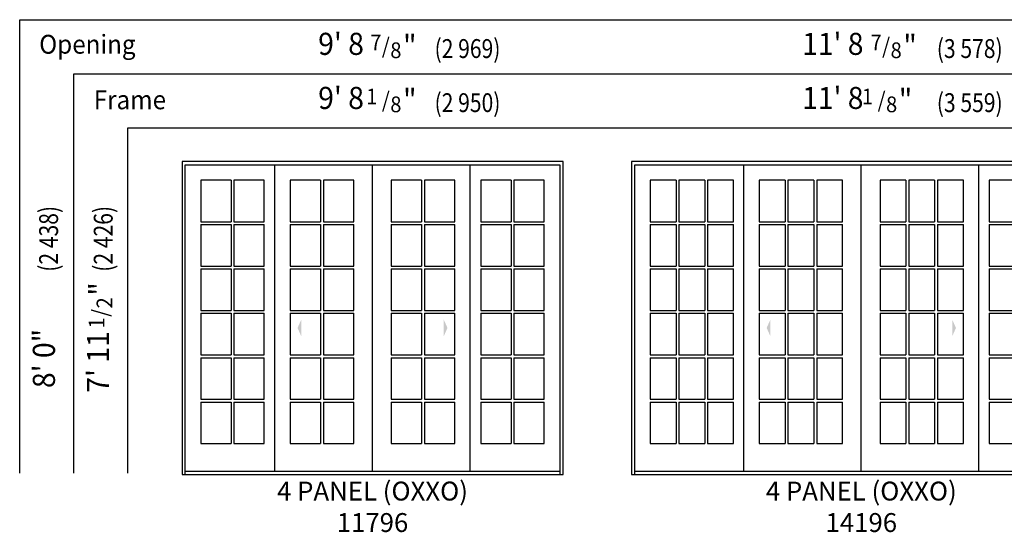
# Model space of a CAD drawing. Units: inches. Extents: x 34 to 574, y 125 to 815.
# Drawn here: x 34 to 335, y 125 to 282 of the extents above; entities that cross this region are included whole.
import ezdxf
from ezdxf.enums import TextEntityAlignment as Align

# ---------------------------------------------------------------- set-up
doc = ezdxf.new("R2010")
doc.units = ezdxf.units.IN
doc.header["$LTSCALE"] = 0.5
doc.header["$MEASUREMENT"] = 0
doc.linetypes.add('DASHED', pattern=[0.75, 0.5, -0.25])
for name, color, linetype in [('Pel_Dim', 7, 'Continuous'), ('Pel_Frame_Outside', 84, 'Continuous'), ('Pel_Hinging', 132, 'DASHED'), ('Pel_Muntin_AS', 3, 'Continuous'), ('Pel_Sash_Outside', 84, 'Continuous'), ('Pel_TXT', 255, 'Continuous')]:
    doc.layers.add(name, color=color, linetype=linetype)
doc.styles.add('ARCHQUIK', font='archquik.shx')
doc.styles.add('H', font='H.SHX')

# ---------------------------------------------------------------- blocks, each defined once
blk = doc.blocks.new('781')
at = {"layer": 'Pel_Dim', "style": 'H', "width": 0.94}
for s, height, p in [('7', 0.05, (0.0928, -0.0113)), ('/', 0.05, (0.1296, -0.0223)), ('"', 0.07, (0.197, -0.0323)), ('8', 0.05, (0.1563, -0.0363))]:
    blk.add_text(s, height=height, dxfattribs=at).set_placement(p)
blk = doc.blocks.new('181')
at = {"layer": 'Pel_Dim', "style": 'H', "width": 0.94}
for s, height, p in [('"', 0.07, (0.0323, 0.197)), ('8', 0.05, (0.0363, 0.1563)), ('/', 0.05, (0.0223, 0.1296)), ('1', 0.05, (0.0113, 0.0796))]:
    blk.add_text(s, height=height, rotation=90, dxfattribs=at).set_placement(p)
blk = doc.blocks.new('122')
at = {"layer": 'Pel_Dim', "style": 'H', "width": 0.94}
for s, height, p in [('"', 0.07, (0.0326, 0.2107)), ('2', 0.05, (0.0365, 0.17)), ('/', 0.05, (0.0226, 0.1433)), ('1', 0.05, (0.0115, 0.106))]:
    blk.add_text(s, height=height, rotation=90, dxfattribs=at).set_placement(p)
blk = doc.blocks.new('Elev939817')
at = {"layer": 'Pel_Frame_Outside'}
blk.add_lwpolyline([(0, 0), (116.125, 0), (116.125, 95.5), (0, 95.5), (0, 0)], dxfattribs=at)
at = {"layer": 'Pel_Hinging'}
for points in [[(35.206, 44.75), (36.331, 47.25), (36.331, 42.25)], [(80.919, 44.75), (79.794, 47.25), (79.794, 42.25)]]:
    blk.add_solid(points, dxfattribs=at)
at = {"layer": 'Pel_Muntin_AS'}
for p, q in [((14.956, 89.796), (14.956, 77.141)), ((15.832, 89.796), (15.832, 77.141)), ((42.208, 89.796), (42.208, 77.141)), ((43.084, 89.796), (43.084, 77.141)), ((73.041, 89.796), (73.041, 77.141)), ((73.917, 89.796), (73.917, 77.141)), ((100.293, 89.796), (100.293, 77.141)), ((101.169, 89.796), (101.169, 77.141)), ((5.704, 77.141), (14.956, 77.141)), ((5.704, 76.265), (14.956, 76.265)), ((14.956, 76.265), (14.956, 63.61)), ((15.832, 77.141), (25.084, 77.141)), ((15.832, 76.265), (25.084, 76.265)), ((15.832, 76.265), (15.832, 63.61)), ((32.956, 77.141), (42.208, 77.141)), ((32.956, 76.265), (42.208, 76.265)), ((42.208, 76.265), (42.208, 63.61)), ((43.084, 77.141), (52.336, 77.141)), ((43.084, 76.265), (52.336, 76.265)), ((43.084, 76.265), (43.084, 63.61)), ((63.789, 77.141), (73.041, 77.141)), ((63.789, 76.265), (73.041, 76.265)), ((73.041, 76.265), (73.041, 63.61)), ((73.917, 77.141), (83.169, 77.141)), ((73.917, 76.265), (83.169, 76.265)), ((73.917, 76.265), (73.917, 63.61)), ((91.041, 77.141), (100.293, 77.141)), ((91.041, 76.265), (100.293, 76.265)), ((100.293, 76.265), (100.293, 63.61)), ((101.169, 77.141), (110.421, 77.141)), ((101.169, 76.265), (110.421, 76.265)), ((101.169, 76.265), (101.169, 63.61)), ((5.704, 63.61), (14.956, 63.61)), ((15.832, 63.61), (25.084, 63.61)), ((32.956, 63.61), (42.208, 63.61)), ((43.084, 63.61), (52.336, 63.61)), ((63.789, 63.61), (73.041, 63.61)), ((73.917, 63.61), (83.169, 63.61)), ((91.041, 63.61), (100.293, 63.61)), ((101.169, 63.61), (110.421, 63.61)), ((5.704, 62.734), (14.956, 62.734)), ((14.956, 62.734), (14.956, 50.079)), ((15.832, 62.734), (25.084, 62.734)), ((15.832, 62.734), (15.832, 50.079)), ((32.956, 62.734), (42.208, 62.734)), ((42.208, 62.734), (42.208, 50.079)), ((43.084, 62.734), (52.336, 62.734)), ((43.084, 62.734), (43.084, 50.079)), ((63.789, 62.734), (73.041, 62.734)), ((73.041, 62.734), (73.041, 50.079)), ((73.917, 62.734), (83.169, 62.734)), ((73.917, 62.734), (73.917, 50.079)), ((91.041, 62.734), (100.293, 62.734)), ((100.293, 62.734), (100.293, 50.079)), ((101.169, 62.734), (110.421, 62.734)), ((101.169, 62.734), (101.169, 50.079)), ((5.704, 50.079), (14.956, 50.079)), ((5.704, 49.203), (14.956, 49.203)), ((14.956, 49.203), (14.956, 36.548)), ((15.832, 50.079), (25.084, 50.079)), ((15.832, 49.203), (25.084, 49.203)), ((15.832, 49.203), (15.832, 36.548)), ((32.956, 50.079), (42.208, 50.079)), ((32.956, 49.203), (42.208, 49.203)), ((42.208, 49.203), (42.208, 36.548)), ((43.084, 50.079), (52.336, 50.079)), ((43.084, 49.203), (52.336, 49.203)), ((43.084, 49.203), (43.084, 36.548)), ((63.789, 50.079), (73.041, 50.079)), ((63.789, 49.203), (73.041, 49.203)), ((73.041, 49.203), (73.041, 36.548)), ((73.917, 50.079), (83.169, 50.079)), ((73.917, 49.203), (83.169, 49.203)), ((73.917, 49.203), (73.917, 36.548)), ((91.041, 50.079), (100.293, 50.079)), ((91.041, 49.203), (100.293, 49.203)), ((100.293, 49.203), (100.293, 36.548)), ((101.169, 50.079), (110.421, 50.079)), ((101.169, 49.203), (110.421, 49.203)), ((101.169, 49.203), (101.169, 36.548)), ((5.704, 36.548), (14.956, 36.548)), ((15.832, 36.548), (25.084, 36.548)), ((32.956, 36.548), (42.208, 36.548)), ((43.084, 36.548), (52.336, 36.548)), ((63.789, 36.548), (73.041, 36.548)), ((73.917, 36.548), (83.169, 36.548)), ((91.041, 36.548), (100.293, 36.548)), ((101.169, 36.548), (110.421, 36.548)), ((5.704, 35.672), (14.956, 35.672)), ((14.956, 35.672), (14.956, 23.017)), ((15.832, 35.672), (25.084, 35.672)), ((15.832, 35.672), (15.832, 23.017)), ((32.956, 35.672), (42.208, 35.672)), ((42.208, 35.672), (42.208, 23.017)), ((43.084, 35.672), (52.336, 35.672)), ((43.084, 35.672), (43.084, 23.017)), ((63.789, 35.672), (73.041, 35.672)), ((73.041, 35.672), (73.041, 23.017)), ((73.917, 35.672), (83.169, 35.672)), ((73.917, 35.672), (73.917, 23.017)), ((91.041, 35.672), (100.293, 35.672)), ((100.293, 35.672), (100.293, 23.017)), ((101.169, 35.672), (110.421, 35.672)), ((101.169, 35.672), (101.169, 23.017)), ((5.704, 23.017), (14.956, 23.017)), ((5.704, 22.141), (14.956, 22.141)), ((14.956, 22.141), (14.956, 9.486)), ((15.832, 23.017), (25.084, 23.017)), ((15.832, 22.141), (25.084, 22.141)), ((15.832, 22.141), (15.832, 9.486)), ((32.956, 23.017), (42.208, 23.017)), ((32.956, 22.141), (42.208, 22.141)), ((42.208, 22.141), (42.208, 9.486)), ((43.084, 23.017), (52.336, 23.017)), ((43.084, 22.141), (52.336, 22.141)), ((43.084, 22.141), (43.084, 9.486)), ((63.789, 23.017), (73.041, 23.017)), ((63.789, 22.141), (73.041, 22.141)), ((73.041, 22.141), (73.041, 9.486)), ((73.917, 23.017), (83.169, 23.017)), ((73.917, 22.141), (83.169, 22.141)), ((73.917, 22.141), (73.917, 9.486)), ((91.041, 23.017), (100.293, 23.017)), ((91.041, 22.141), (100.293, 22.141)), ((100.293, 22.141), (100.293, 9.486)), ((101.169, 23.017), (110.421, 23.017)), ((101.169, 22.141), (110.421, 22.141)), ((101.169, 22.141), (101.169, 9.486))]:
    blk.add_line(p, q, dxfattribs=at)
for points in [[(14.956, 89.796), (5.704, 89.796), (5.704, 77.141)], [(14.956, 89.796), (5.704, 89.796), (5.704, 77.141)], [(25.084, 77.141), (25.084, 89.796), (15.832, 89.796)], [(25.084, 77.141), (25.084, 89.796), (15.832, 89.796)], [(42.208, 89.796), (32.956, 89.796), (32.956, 77.141)], [(42.208, 89.796), (32.956, 89.796), (32.956, 77.141)], [(52.336, 77.141), (52.336, 89.796), (43.084, 89.796)], [(52.336, 77.141), (52.336, 89.796), (43.084, 89.796)], [(73.041, 89.796), (63.789, 89.796), (63.789, 77.141)], [(73.041, 89.796), (63.789, 89.796), (63.789, 77.141)], [(83.169, 77.141), (83.169, 89.796), (73.917, 89.796)], [(83.169, 77.141), (83.169, 89.796), (73.917, 89.796)], [(100.293, 89.796), (91.041, 89.796), (91.041, 77.141)], [(100.293, 89.796), (91.041, 89.796), (91.041, 77.141)], [(110.421, 77.141), (110.421, 89.796), (101.169, 89.796)], [(110.421, 77.141), (110.421, 89.796), (101.169, 89.796)], [(5.704, 76.265), (5.704, 63.61)], [(5.704, 76.265), (5.704, 63.61)], [(25.084, 63.61), (25.084, 76.265)], [(25.084, 63.61), (25.084, 76.265)], [(32.956, 76.265), (32.956, 63.61)], [(32.956, 76.265), (32.956, 63.61)], [(52.336, 63.61), (52.336, 76.265)], [(52.336, 63.61), (52.336, 76.265)], [(63.789, 76.265), (63.789, 63.61)], [(63.789, 76.265), (63.789, 63.61)], [(83.169, 63.61), (83.169, 76.265)], [(83.169, 63.61), (83.169, 76.265)], [(91.041, 76.265), (91.041, 63.61)], [(91.041, 76.265), (91.041, 63.61)], [(110.421, 63.61), (110.421, 76.265)], [(110.421, 63.61), (110.421, 76.265)], [(5.704, 62.734), (5.704, 50.079)], [(5.704, 62.734), (5.704, 50.079)], [(25.084, 50.079), (25.084, 62.734)], [(25.084, 50.079), (25.084, 62.734)], [(32.956, 62.734), (32.956, 50.079)], [(32.956, 62.734), (32.956, 50.079)], [(52.336, 50.079), (52.336, 62.734)], [(52.336, 50.079), (52.336, 62.734)], [(63.789, 62.734), (63.789, 50.079)], [(63.789, 62.734), (63.789, 50.079)], [(83.169, 50.079), (83.169, 62.734)], [(83.169, 50.079), (83.169, 62.734)], [(91.041, 62.734), (91.041, 50.079)], [(91.041, 62.734), (91.041, 50.079)], [(110.421, 50.079), (110.421, 62.734)], [(110.421, 50.079), (110.421, 62.734)], [(5.704, 49.203), (5.704, 36.548)], [(5.704, 49.203), (5.704, 36.548)], [(25.084, 36.548), (25.084, 49.203)], [(25.084, 36.548), (25.084, 49.203)], [(32.956, 49.203), (32.956, 36.548)], [(32.956, 49.203), (32.956, 36.548)], [(52.336, 36.548), (52.336, 49.203)], [(52.336, 36.548), (52.336, 49.203)], [(63.789, 49.203), (63.789, 36.548)], [(63.789, 49.203), (63.789, 36.548)], [(83.169, 36.548), (83.169, 49.203)], [(83.169, 36.548), (83.169, 49.203)], [(91.041, 49.203), (91.041, 36.548)], [(91.041, 49.203), (91.041, 36.548)], [(110.421, 36.548), (110.421, 49.203)], [(110.421, 36.548), (110.421, 49.203)], [(5.704, 35.672), (5.704, 23.017)], [(5.704, 35.672), (5.704, 23.017)], [(25.084, 23.017), (25.084, 35.672)], [(25.084, 23.017), (25.084, 35.672)], [(32.956, 35.672), (32.956, 23.017)], [(32.956, 35.672), (32.956, 23.017)], [(52.336, 23.017), (52.336, 35.672)], [(52.336, 23.017), (52.336, 35.672)], [(63.789, 35.672), (63.789, 23.017)], [(63.789, 35.672), (63.789, 23.017)], [(83.169, 23.017), (83.169, 35.672)], [(83.169, 23.017), (83.169, 35.672)], [(91.041, 35.672), (91.041, 23.017)], [(91.041, 35.672), (91.041, 23.017)], [(110.421, 23.017), (110.421, 35.672)], [(110.421, 23.017), (110.421, 35.672)], [(5.704, 22.141), (5.704, 9.486)], [(5.704, 22.141), (5.704, 9.486)], [(15.832, 9.486), (25.084, 9.486), (25.084, 22.141)], [(15.832, 9.486), (25.084, 9.486), (25.084, 22.141)], [(32.956, 22.141), (32.956, 9.486)], [(32.956, 22.141), (32.956, 9.486)], [(43.084, 9.486), (52.336, 9.486), (52.336, 22.141)], [(43.084, 9.486), (52.336, 9.486), (52.336, 22.141)], [(63.789, 22.141), (63.789, 9.486)], [(63.789, 22.141), (63.789, 9.486)], [(73.917, 9.486), (83.169, 9.486), (83.169, 22.141)], [(73.917, 9.486), (83.169, 9.486), (83.169, 22.141)], [(91.041, 22.141), (91.041, 9.486)], [(91.041, 22.141), (91.041, 9.486)], [(101.169, 9.486), (110.421, 9.486), (110.421, 22.141)], [(101.169, 9.486), (110.421, 9.486), (110.421, 22.141)], [(5.704, 9.486), (14.956, 9.486)], [(5.704, 9.486), (14.956, 9.486)], [(32.956, 9.486), (42.208, 9.486)], [(32.956, 9.486), (42.208, 9.486)], [(63.789, 9.486), (73.041, 9.486)], [(63.789, 9.486), (73.041, 9.486)], [(91.041, 9.486), (100.293, 9.486)], [(91.041, 9.486), (100.293, 9.486)]]:
    blk.add_lwpolyline(points, dxfattribs=at)
at = {"layer": 'Pel_Sash_Outside'}
for points in [[(1, 0), (1, 94.5), (115.125, 94.5), (115.125, 0)], [(28.252, 1.03), (28.252, 94.5)], [(58.062, 1.03), (58.062, 94.5)], [(87.873, 1.03), (87.873, 94.5)], [(1, 1.03), (115.125, 1.03)]]:
    blk.add_lwpolyline(points, dxfattribs=at)
at = {"style": 'ARCHQUIK', "flags": 1}
for tag in ['COMPID', 'UNITID', 'DOCNO']:
    blk.add_attdef(tag, (0, 0), '', height=1, dxfattribs=at)
blk = doc.blocks.new('Elev222253')
at = {"layer": 'Pel_Frame_Outside'}
blk.add_lwpolyline([(0, 0), (140.125, 0), (140.125, 95.5), (0, 95.5), (0, 0)], dxfattribs=at)
at = {"layer": 'Pel_Hinging'}
for points in [[(41.206, 44.75), (42.331, 47.25), (42.331, 42.25)], [(98.919, 44.75), (97.794, 47.25), (97.794, 42.25)]]:
    blk.add_solid(points, dxfattribs=at)
at = {"layer": 'Pel_Muntin_AS'}
for p, q in [((13.58, 89.796), (13.58, 77.141)), ((14.456, 89.796), (14.456, 77.141)), ((22.332, 89.796), (22.332, 77.141)), ((23.208, 89.796), (23.208, 77.141)), ((46.832, 89.796), (46.832, 77.141)), ((47.708, 89.796), (47.708, 77.141)), ((55.584, 89.796), (55.584, 77.141)), ((56.46, 89.796), (56.46, 77.141)), ((83.665, 89.796), (83.665, 77.141)), ((84.541, 89.796), (84.541, 77.141)), ((92.417, 89.796), (92.417, 77.141)), ((93.293, 89.796), (93.293, 77.141)), ((116.917, 89.796), (116.917, 77.141)), ((117.793, 89.796), (117.793, 77.141)), ((125.669, 89.796), (125.669, 77.141)), ((126.545, 89.796), (126.545, 77.141)), ((5.704, 77.141), (13.58, 77.141)), ((5.704, 76.265), (13.58, 76.265)), ((13.58, 76.265), (13.58, 63.61)), ((14.456, 77.141), (22.332, 77.141)), ((14.456, 76.265), (22.332, 76.265)), ((14.456, 76.265), (14.456, 63.61)), ((22.332, 76.265), (22.332, 63.61)), ((23.208, 77.141), (31.084, 77.141)), ((23.208, 76.265), (31.084, 76.265)), ((23.208, 76.265), (23.208, 63.61)), ((38.956, 77.141), (46.832, 77.141)), ((38.956, 76.265), (46.832, 76.265)), ((46.832, 76.265), (46.832, 63.61)), ((47.708, 77.141), (55.584, 77.141)), ((47.708, 76.265), (55.584, 76.265)), ((47.708, 76.265), (47.708, 63.61)), ((55.584, 76.265), (55.584, 63.61)), ((56.46, 77.141), (64.336, 77.141)), ((56.46, 76.265), (64.336, 76.265)), ((56.46, 76.265), (56.46, 63.61)), ((75.789, 77.141), (83.665, 77.141)), ((75.789, 76.265), (83.665, 76.265)), ((83.665, 76.265), (83.665, 63.61)), ((84.541, 77.141), (92.417, 77.141)), ((84.541, 76.265), (92.417, 76.265)), ((84.541, 76.265), (84.541, 63.61)), ((92.417, 76.265), (92.417, 63.61)), ((93.293, 77.141), (101.169, 77.141)), ((93.293, 76.265), (101.169, 76.265)), ((93.293, 76.265), (93.293, 63.61)), ((109.041, 77.141), (116.917, 77.141)), ((109.041, 76.265), (116.917, 76.265)), ((116.917, 76.265), (116.917, 63.61)), ((117.793, 77.141), (125.669, 77.141)), ((117.793, 76.265), (125.669, 76.265)), ((117.793, 76.265), (117.793, 63.61)), ((125.669, 76.265), (125.669, 63.61)), ((126.545, 77.141), (134.421, 77.141)), ((126.545, 76.265), (134.421, 76.265)), ((126.545, 76.265), (126.545, 63.61)), ((5.704, 63.61), (13.58, 63.61)), ((14.456, 63.61), (22.332, 63.61)), ((23.208, 63.61), (31.084, 63.61)), ((38.956, 63.61), (46.832, 63.61)), ((47.708, 63.61), (55.584, 63.61)), ((56.46, 63.61), (64.336, 63.61)), ((75.789, 63.61), (83.665, 63.61)), ((84.541, 63.61), (92.417, 63.61)), ((93.293, 63.61), (101.169, 63.61)), ((109.041, 63.61), (116.917, 63.61)), ((117.793, 63.61), (125.669, 63.61)), ((126.545, 63.61), (134.421, 63.61)), ((5.704, 62.734), (13.58, 62.734)), ((13.58, 62.734), (13.58, 50.079)), ((14.456, 62.734), (22.332, 62.734)), ((14.456, 62.734), (14.456, 50.079)), ((22.332, 62.734), (22.332, 50.079)), ((23.208, 62.734), (31.084, 62.734)), ((23.208, 62.734), (23.208, 50.079)), ((38.956, 62.734), (46.832, 62.734)), ((46.832, 62.734), (46.832, 50.079)), ((47.708, 62.734), (55.584, 62.734)), ((47.708, 62.734), (47.708, 50.079)), ((55.584, 62.734), (55.584, 50.079)), ((56.46, 62.734), (64.336, 62.734)), ((56.46, 62.734), (56.46, 50.079)), ((75.789, 62.734), (83.665, 62.734)), ((83.665, 62.734), (83.665, 50.079)), ((84.541, 62.734), (92.417, 62.734)), ((84.541, 62.734), (84.541, 50.079)), ((92.417, 62.734), (92.417, 50.079)), ((93.293, 62.734), (101.169, 62.734)), ((93.293, 62.734), (93.293, 50.079)), ((109.041, 62.734), (116.917, 62.734)), ((116.917, 62.734), (116.917, 50.079)), ((117.793, 62.734), (125.669, 62.734)), ((117.793, 62.734), (117.793, 50.079)), ((125.669, 62.734), (125.669, 50.079)), ((126.545, 62.734), (134.421, 62.734)), ((126.545, 62.734), (126.545, 50.079)), ((5.704, 50.079), (13.58, 50.079)), ((5.704, 49.203), (13.58, 49.203)), ((13.58, 49.203), (13.58, 36.548)), ((14.456, 50.079), (22.332, 50.079)), ((14.456, 49.203), (22.332, 49.203)), ((14.456, 49.203), (14.456, 36.548)), ((22.332, 49.203), (22.332, 36.548)), ((23.208, 50.079), (31.084, 50.079)), ((23.208, 49.203), (31.084, 49.203)), ((23.208, 49.203), (23.208, 36.548)), ((38.956, 50.079), (46.832, 50.079)), ((38.956, 49.203), (46.832, 49.203)), ((46.832, 49.203), (46.832, 36.548)), ((47.708, 50.079), (55.584, 50.079)), ((47.708, 49.203), (55.584, 49.203)), ((47.708, 49.203), (47.708, 36.548)), ((55.584, 49.203), (55.584, 36.548)), ((56.46, 50.079), (64.336, 50.079)), ((56.46, 49.203), (64.336, 49.203)), ((56.46, 49.203), (56.46, 36.548)), ((75.789, 50.079), (83.665, 50.079)), ((75.789, 49.203), (83.665, 49.203)), ((83.665, 49.203), (83.665, 36.548)), ((84.541, 50.079), (92.417, 50.079)), ((84.541, 49.203), (92.417, 49.203)), ((84.541, 49.203), (84.541, 36.548)), ((92.417, 49.203), (92.417, 36.548)), ((93.293, 50.079), (101.169, 50.079)), ((93.293, 49.203), (101.169, 49.203)), ((93.293, 49.203), (93.293, 36.548)), ((109.041, 50.079), (116.917, 50.079)), ((109.041, 49.203), (116.917, 49.203)), ((116.917, 49.203), (116.917, 36.548)), ((117.793, 50.079), (125.669, 50.079)), ((117.793, 49.203), (125.669, 49.203)), ((117.793, 49.203), (117.793, 36.548)), ((125.669, 49.203), (125.669, 36.548)), ((126.545, 50.079), (134.421, 50.079)), ((126.545, 49.203), (134.421, 49.203)), ((126.545, 49.203), (126.545, 36.548)), ((5.704, 36.548), (13.58, 36.548)), ((14.456, 36.548), (22.332, 36.548)), ((23.208, 36.548), (31.084, 36.548)), ((38.956, 36.548), (46.832, 36.548)), ((47.708, 36.548), (55.584, 36.548)), ((56.46, 36.548), (64.336, 36.548)), ((75.789, 36.548), (83.665, 36.548)), ((84.541, 36.548), (92.417, 36.548)), ((93.293, 36.548), (101.169, 36.548)), ((109.041, 36.548), (116.917, 36.548)), ((117.793, 36.548), (125.669, 36.548)), ((126.545, 36.548), (134.421, 36.548)), ((5.704, 35.672), (13.58, 35.672)), ((13.58, 35.672), (13.58, 23.017)), ((14.456, 35.672), (22.332, 35.672)), ((14.456, 35.672), (14.456, 23.017)), ((22.332, 35.672), (22.332, 23.017)), ((23.208, 35.672), (31.084, 35.672)), ((23.208, 35.672), (23.208, 23.017)), ((38.956, 35.672), (46.832, 35.672)), ((46.832, 35.672), (46.832, 23.017)), ((47.708, 35.672), (55.584, 35.672)), ((47.708, 35.672), (47.708, 23.017)), ((55.584, 35.672), (55.584, 23.017)), ((56.46, 35.672), (64.336, 35.672)), ((56.46, 35.672), (56.46, 23.017)), ((75.789, 35.672), (83.665, 35.672)), ((83.665, 35.672), (83.665, 23.017)), ((84.541, 35.672), (92.417, 35.672)), ((84.541, 35.672), (84.541, 23.017)), ((92.417, 35.672), (92.417, 23.017)), ((93.293, 35.672), (101.169, 35.672)), ((93.293, 35.672), (93.293, 23.017)), ((109.041, 35.672), (116.917, 35.672)), ((116.917, 35.672), (116.917, 23.017)), ((117.793, 35.672), (125.669, 35.672)), ((117.793, 35.672), (117.793, 23.017)), ((125.669, 35.672), (125.669, 23.017)), ((126.545, 35.672), (134.421, 35.672)), ((126.545, 35.672), (126.545, 23.017)), ((5.704, 23.017), (13.58, 23.017)), ((5.704, 22.141), (13.58, 22.141)), ((13.58, 22.141), (13.58, 9.486)), ((14.456, 23.017), (22.332, 23.017)), ((14.456, 22.141), (22.332, 22.141)), ((14.456, 22.141), (14.456, 9.486)), ((22.332, 22.141), (22.332, 9.486)), ((23.208, 23.017), (31.084, 23.017)), ((23.208, 22.141), (31.084, 22.141)), ((23.208, 22.141), (23.208, 9.486)), ((38.956, 23.017), (46.832, 23.017)), ((38.956, 22.141), (46.832, 22.141)), ((46.832, 22.141), (46.832, 9.486)), ((47.708, 23.017), (55.584, 23.017)), ((47.708, 22.141), (55.584, 22.141)), ((47.708, 22.141), (47.708, 9.486)), ((55.584, 22.141), (55.584, 9.486)), ((56.46, 23.017), (64.336, 23.017)), ((56.46, 22.141), (64.336, 22.141)), ((56.46, 22.141), (56.46, 9.486)), ((75.789, 23.017), (83.665, 23.017)), ((75.789, 22.141), (83.665, 22.141)), ((83.665, 22.141), (83.665, 9.486)), ((84.541, 23.017), (92.417, 23.017)), ((84.541, 22.141), (92.417, 22.141)), ((84.541, 22.141), (84.541, 9.486)), ((92.417, 22.141), (92.417, 9.486)), ((93.293, 23.017), (101.169, 23.017)), ((93.293, 22.141), (101.169, 22.141)), ((93.293, 22.141), (93.293, 9.486)), ((109.041, 23.017), (116.917, 23.017)), ((109.041, 22.141), (116.917, 22.141)), ((116.917, 22.141), (116.917, 9.486)), ((117.793, 23.017), (125.669, 23.017)), ((117.793, 22.141), (125.669, 22.141)), ((117.793, 22.141), (117.793, 9.486)), ((125.669, 22.141), (125.669, 9.486)), ((126.545, 23.017), (134.421, 23.017)), ((126.545, 22.141), (134.421, 22.141)), ((126.545, 22.141), (126.545, 9.486))]:
    blk.add_line(p, q, dxfattribs=at)
for points in [[(13.58, 89.796), (5.704, 89.796), (5.704, 77.141)], [(13.58, 89.796), (5.704, 89.796), (5.704, 77.141)], [(22.332, 89.796), (14.456, 89.796)], [(22.332, 89.796), (14.456, 89.796)], [(31.084, 77.141), (31.084, 89.796), (23.208, 89.796)], [(31.084, 77.141), (31.084, 89.796), (23.208, 89.796)], [(46.832, 89.796), (38.956, 89.796), (38.956, 77.141)], [(46.832, 89.796), (38.956, 89.796), (38.956, 77.141)], [(55.584, 89.796), (47.708, 89.796)], [(55.584, 89.796), (47.708, 89.796)], [(64.336, 77.141), (64.336, 89.796), (56.46, 89.796)], [(64.336, 77.141), (64.336, 89.796), (56.46, 89.796)], [(83.665, 89.796), (75.789, 89.796), (75.789, 77.141)], [(83.665, 89.796), (75.789, 89.796), (75.789, 77.141)], [(92.417, 89.796), (84.541, 89.796)], [(92.417, 89.796), (84.541, 89.796)], [(101.169, 77.141), (101.169, 89.796), (93.293, 89.796)], [(101.169, 77.141), (101.169, 89.796), (93.293, 89.796)], [(116.917, 89.796), (109.041, 89.796), (109.041, 77.141)], [(116.917, 89.796), (109.041, 89.796), (109.041, 77.141)], [(125.669, 89.796), (117.793, 89.796)], [(125.669, 89.796), (117.793, 89.796)], [(134.421, 77.141), (134.421, 89.796), (126.545, 89.796)], [(134.421, 77.141), (134.421, 89.796), (126.545, 89.796)], [(5.704, 76.265), (5.704, 63.61)], [(5.704, 76.265), (5.704, 63.61)], [(31.084, 63.61), (31.084, 76.265)], [(31.084, 63.61), (31.084, 76.265)], [(38.956, 76.265), (38.956, 63.61)], [(38.956, 76.265), (38.956, 63.61)], [(64.336, 63.61), (64.336, 76.265)], [(64.336, 63.61), (64.336, 76.265)], [(75.789, 76.265), (75.789, 63.61)], [(75.789, 76.265), (75.789, 63.61)], [(101.169, 63.61), (101.169, 76.265)], [(101.169, 63.61), (101.169, 76.265)], [(109.041, 76.265), (109.041, 63.61)], [(109.041, 76.265), (109.041, 63.61)], [(134.421, 63.61), (134.421, 76.265)], [(134.421, 63.61), (134.421, 76.265)], [(5.704, 62.734), (5.704, 50.079)], [(5.704, 62.734), (5.704, 50.079)], [(31.084, 50.079), (31.084, 62.734)], [(31.084, 50.079), (31.084, 62.734)], [(38.956, 62.734), (38.956, 50.079)], [(38.956, 62.734), (38.956, 50.079)], [(64.336, 50.079), (64.336, 62.734)], [(64.336, 50.079), (64.336, 62.734)], [(75.789, 62.734), (75.789, 50.079)], [(75.789, 62.734), (75.789, 50.079)], [(101.169, 50.079), (101.169, 62.734)], [(101.169, 50.079), (101.169, 62.734)], [(109.041, 62.734), (109.041, 50.079)], [(109.041, 62.734), (109.041, 50.079)], [(134.421, 50.079), (134.421, 62.734)], [(134.421, 50.079), (134.421, 62.734)], [(5.704, 49.203), (5.704, 36.548)], [(5.704, 49.203), (5.704, 36.548)], [(31.084, 36.548), (31.084, 49.203)], [(31.084, 36.548), (31.084, 49.203)], [(38.956, 49.203), (38.956, 36.548)], [(38.956, 49.203), (38.956, 36.548)], [(64.336, 36.548), (64.336, 49.203)], [(64.336, 36.548), (64.336, 49.203)], [(75.789, 49.203), (75.789, 36.548)], [(75.789, 49.203), (75.789, 36.548)], [(101.169, 36.548), (101.169, 49.203)], [(101.169, 36.548), (101.169, 49.203)], [(109.041, 49.203), (109.041, 36.548)], [(109.041, 49.203), (109.041, 36.548)], [(134.421, 36.548), (134.421, 49.203)], [(134.421, 36.548), (134.421, 49.203)], [(5.704, 35.672), (5.704, 23.017)], [(5.704, 35.672), (5.704, 23.017)], [(31.084, 23.017), (31.084, 35.672)], [(31.084, 23.017), (31.084, 35.672)], [(38.956, 35.672), (38.956, 23.017)], [(38.956, 35.672), (38.956, 23.017)], [(64.336, 23.017), (64.336, 35.672)], [(64.336, 23.017), (64.336, 35.672)], [(75.789, 35.672), (75.789, 23.017)], [(75.789, 35.672), (75.789, 23.017)], [(101.169, 23.017), (101.169, 35.672)], [(101.169, 23.017), (101.169, 35.672)], [(109.041, 35.672), (109.041, 23.017)], [(109.041, 35.672), (109.041, 23.017)], [(134.421, 23.017), (134.421, 35.672)], [(134.421, 23.017), (134.421, 35.672)], [(5.704, 22.141), (5.704, 9.486)], [(5.704, 22.141), (5.704, 9.486)], [(23.208, 9.486), (31.084, 9.486), (31.084, 22.141)], [(23.208, 9.486), (31.084, 9.486), (31.084, 22.141)], [(38.956, 22.141), (38.956, 9.486)], [(38.956, 22.141), (38.956, 9.486)], [(56.46, 9.486), (64.336, 9.486), (64.336, 22.141)], [(56.46, 9.486), (64.336, 9.486), (64.336, 22.141)], [(75.789, 22.141), (75.789, 9.486)], [(75.789, 22.141), (75.789, 9.486)], [(93.293, 9.486), (101.169, 9.486), (101.169, 22.141)], [(93.293, 9.486), (101.169, 9.486), (101.169, 22.141)], [(109.041, 22.141), (109.041, 9.486)], [(109.041, 22.141), (109.041, 9.486)], [(126.545, 9.486), (134.421, 9.486), (134.421, 22.141)], [(126.545, 9.486), (134.421, 9.486), (134.421, 22.141)], [(5.704, 9.486), (13.58, 9.486)], [(5.704, 9.486), (13.58, 9.486)], [(14.456, 9.486), (22.332, 9.486)], [(14.456, 9.486), (22.332, 9.486)], [(38.956, 9.486), (46.832, 9.486)], [(38.956, 9.486), (46.832, 9.486)], [(47.708, 9.486), (55.584, 9.486)], [(47.708, 9.486), (55.584, 9.486)], [(75.789, 9.486), (83.665, 9.486)], [(75.789, 9.486), (83.665, 9.486)], [(84.541, 9.486), (92.417, 9.486)], [(84.541, 9.486), (92.417, 9.486)], [(109.041, 9.486), (116.917, 9.486)], [(109.041, 9.486), (116.917, 9.486)], [(117.793, 9.486), (125.669, 9.486)], [(117.793, 9.486), (125.669, 9.486)]]:
    blk.add_lwpolyline(points, dxfattribs=at)
at = {"layer": 'Pel_Sash_Outside'}
for points in [[(1, 0), (1, 94.5), (139.125, 94.5), (139.125, 0)], [(34.252, 1.03), (34.252, 94.5)], [(70.062, 1.03), (70.062, 94.5)], [(105.873, 1.03), (105.873, 94.5)], [(1, 1.03), (139.125, 1.03)]]:
    blk.add_lwpolyline(points, dxfattribs=at)
at = {"style": 'ARCHQUIK', "flags": 1}
for tag in ['COMPID', 'UNITID', 'DOCNO']:
    blk.add_attdef(tag, (0, 0), '', height=1, dxfattribs=at)

msp = doc.modelspace()

# ---------------------------------------------------------------- linework, layer by layer
at = {"layer": 'Pel_Dim', "color": 90}
for p, q in [((34.39, 143.44), (34.39, 281.7)), ((34.39, 281.7), (571.38, 281.7)), ((50.88, 143.44), (50.88, 265.21)), ((50.88, 265.21), (571.38, 265.21)), ((67.38, 143.44), (67.38, 248.72)), ((67.38, 248.72), (571.38, 248.72))]:
    msp.add_line(p, q, dxfattribs=at)

# ---------------------------------------------------------------- block references
for name, p in [('Elev939817', (83.87, 142.94)), ('Elev222253', (220.86, 142.94))]:
    msp.add_blockref(name, p)
at = {"layer": 'Pel_Dim', "xscale": 96, "yscale": 96, "zscale": 96.00000000000001}
for name, p in [('781', (132.34, 273.46)), ('781', (284.83, 273.46)), ('122', (59.13, 177.31))]:
    msp.add_blockref(name, p, dxfattribs=at)
at = {"layer": 'Pel_Dim', "xscale": 96, "yscale": 96, "zscale": 96.00000000000001, "rotation": 270}
for p in [(132.34, 256.96), (283.45, 256.96)]:
    msp.add_blockref('181', p, dxfattribs=at)

# ---------------------------------------------------------------- texts
at = {"layer": 'Pel_Dim', "style": 'H', "width": 0.94}
for s, height, p in [('Opening', 5.76, (55.02, 273.46)), ("9' 8", 6.75, (132.34, 273.46)), ("11' 8", 6.72, (282.24, 273.46)), ("9' 8", 6.75, (132.34, 256.96)), ("11' 8", 6.72, (282.24, 256.96)), ('Frame', 5.76, (67.98, 256.52))]:
    msp.add_text(s, height=height, dxfattribs=at).set_placement(p, align=Align.MIDDLE)
at = {"layer": 'Pel_Dim', "color": 31, "style": 'H', "width": 0.82}
for s, p in [('(2 969)', (170.88, 272.15)), ('(3 578)', (323.97, 272.15)), ('(2 950)', (170.88, 255.65)), ('(3 559)', (323.97, 255.65))]:
    msp.add_text(s, height=5.75, dxfattribs=at).set_placement(p, align=Align.MIDDLE)
for s, p in [('(2 438)', (43.95, 214.86)), ('(2 426)', (60.6, 214.86))]:
    msp.add_text(s, height=5.75, rotation=90, dxfattribs=at).set_placement(p, align=Align.MIDDLE)
at = {"layer": 'Pel_Dim', "style": 'H', "width": 0.94}
for s, p in [('8\' 0"', (42.64, 178.37)), ("7' 11", (59.13, 177.31))]:
    msp.add_text(s, height=6.75, rotation=90, dxfattribs=at).set_placement(p, align=Align.MIDDLE)
at = {"layer": 'Pel_TXT', "char_height": 5.76, "attachment_point": 2, "style": 'H'}
for s, insert, width in [('4 PANEL (OXXO) 11796', (141.93, 140.81), 80.3974), ('4 PANEL (OXXO) 14196', (290.92, 140.81), 77.9689)]:
    msp.add_mtext(s, dxfattribs=dict(at, insert=insert, width=width))

doc.saveas('drawing.dxf')
